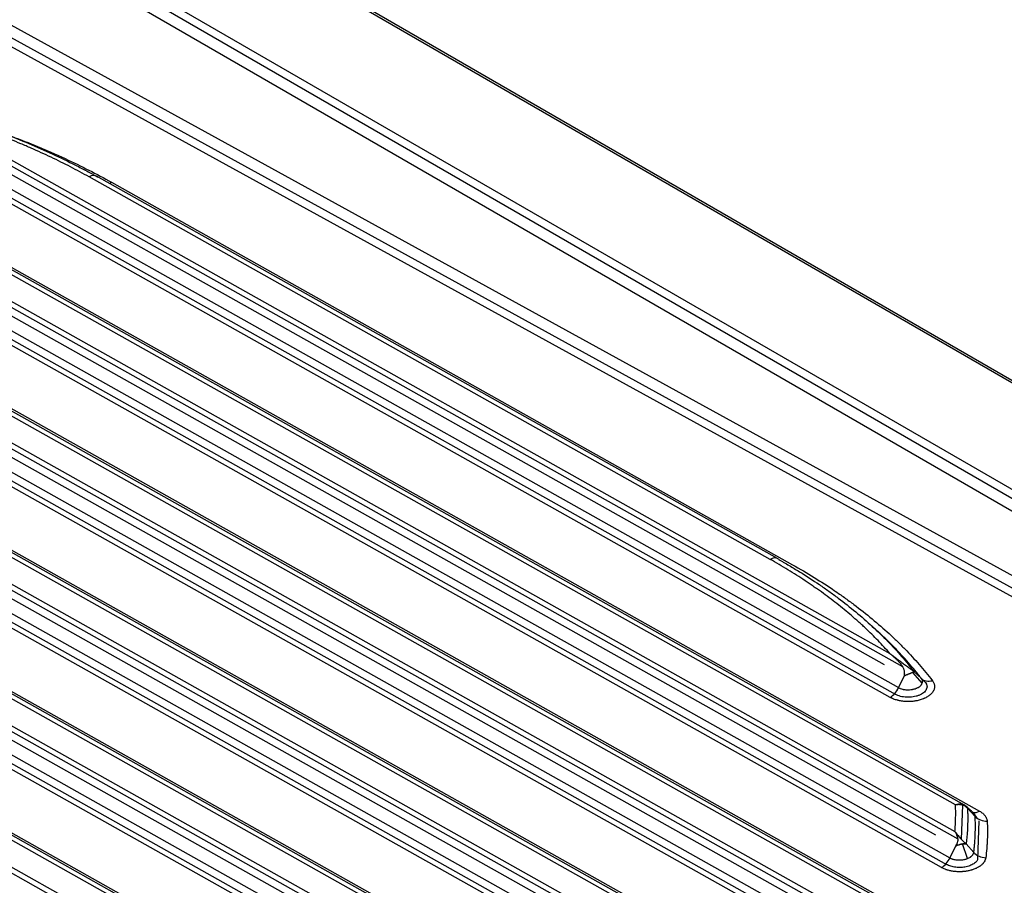
# Model space of a CAD drawing. Units: millimetres. Extents: x 6211 to 9329, y -1211 to 994.
# Drawn here: x 8996 to 9129, y 240 to 356 of the extents above; entities that cross this region are included whole.
import ezdxf

# ---------------------------------------------------------------- set-up
doc = ezdxf.new("R2010")
doc.units = ezdxf.units.MM
doc.layers.get('0').update_dxf_attribs({"linetype": 'CONTINUOUS'})

msp = doc.modelspace()

# ---------------------------------------------------------------- linework, layer by layer
for p, q in [((9163.5733, 288.2299), (8223.1213, 831.2001)), ((9164.0733, 288.2794), (8223.6213, 831.2496)), ((9150.3252, 280.3652), (8766.5023, 501.9655)), ((8767.373, 502.684), (9151.1959, 281.0838)), ((9149.5018, 279.1303), (8765.6789, 500.7306)), ((8946.3759, 382.6445), (9146.4641, 272.7219)), ((9145.6554, 271.4732), (8945.5582, 381.4008)), ((9144.7996, 270.7515), (8947.3259, 379.2378)), ((8939.7312, 349.0543), (9122.5955, 246.426)), ((8941.2647, 348.9964), (9122.2174, 247.4409)), ((9122.3029, 251.0032), (8947.5209, 349.0955)), ((9123.5217, 250.9795), (8948.2958, 349.3209)), ((8950.3229, 348.4991), (9125.5339, 250.166)), ((9119.6687, 246.9352), (8941.5701, 346.8889)), ((9117.9293, 234.4672), (8918.5361, 346.372)), ((9119.2645, 234.3782), (8919.1946, 346.6627)), ((8921.2217, 345.8409), (9121.2767, 233.5647)), ((8937.7565, 345.8929), (9121.1016, 242.9948)), ((8938.194, 346.7807), (9121.5294, 243.888)), ((8912.7106, 345.2284), (9116.2584, 230.9919)), ((8913.8962, 345.3657), (9116.2274, 231.8121)), ((9120.4078, 242.5814), (8937.0725, 345.474)), ((8980.4969, 345.1661), (9115.179, 269.5789)), ((8983.356, 344.3642), (9113.4846, 271.3326)), ((8911.2096, 342.9345), (9115.1553, 228.4747)), ((9113.2969, 231.5207), (8914.5837, 343.0438)), ((8978.4531, 343.1768), (9114.6287, 266.7514)), ((9112.7677, 269.7989), (8981.828, 343.2857)), ((9114.0338, 227.1681), (8910.0881, 341.6278)), ((8910.7742, 342.0455), (9114.7267, 227.582)), ((9113.5072, 265.4448), (8977.3316, 341.8701)), ((8978.0155, 342.2891), (9114.1992, 265.8592)), ((9106.717, 221.7692), (8896.3898, 339.8104)), ((9108.1715, 221.6132), (8896.9291, 340.1681)), ((8898.9561, 339.3463), (9110.1838, 220.7997)), ((8891.7524, 338.0001), (9103.857, 218.9614)), ((8892.759, 338.2379), (9104.0062, 219.6804)), ((8890.2793, 335.6905), (9102.7272, 216.4591)), ((9100.8658, 219.5067), (8893.6562, 335.7983)), ((9097.3674, 283.9883), (9005.8149, 335.37)), ((9098.366, 284.0881), (9006.8135, 335.4698)), ((9101.6056, 215.1525), (8889.1578, 334.3839)), ((8889.844, 334.8015), (9102.2975, 215.5669)), ((9008.8314, 334.6531), (9100.3839, 283.2715)), ((9092.454, 211.4437), (8879.2882, 331.0781)), ((9090.9134, 211.6481), (8878.835, 330.6721)), ((8881.3152, 330.2563), (9094.4663, 210.6302)), ((8874.7219, 328.5675), (9087.5282, 209.1349)), ((8875.6641, 328.8414), (9087.7425, 209.8174)), ((8873.2484, 326.2581), (9086.3996, 206.632)), ((9084.5395, 209.6789), (8876.624, 326.3666)), ((9085.278, 205.3254), (8872.1269, 324.9515)), ((8872.8132, 325.369), (9085.9707, 205.7394)), ((9074.2342, 202.0183), (8862.1558, 321.0423)), ((9075.7748, 201.8139), (8862.6089, 321.4483)), ((8864.6359, 320.6265), (9077.7871, 201.0005)), ((8858.9849, 319.2116), (9071.0633, 200.1876)), ((8858.0426, 318.9377), (9070.849, 199.5051)), ((9117.8213, 267.3471), (9116.5498, 268.7981)), ((9116.7554, 268.8632), (9117.7091, 267.9772)), ((9115.3851, 268.326), (9114.6287, 266.7514)), ((9116.1234, 268.6329), (9116.1199, 268.6359)), ((9123.2353, 250.9598), (9123.061, 246.3944)), ((9123.9115, 250.5451), (9124.9407, 249.4496)), ((9124.6342, 250.0059), (9124.6186, 250.0265)), ((9125.1374, 249.3435), (9124.8942, 249.6638)), ((9125.2243, 249.2292), (9125.1374, 249.3435)), ((9125.2903, 243.6837), (9125.4887, 248.8811)), ((9122.2833, 245.4577), (9121.5294, 243.888)), ((9122.8841, 245.6738), (9122.8797, 245.6798)), ((9123.9259, 243.8017), (9123.2267, 245.7516)), ((9123.7303, 245.7678), (9124.7551, 244.6178))]:
    msp.add_line(p, q)
for centre, major_axis, ratio, start_param, end_param in [((9005.8346, 333.7257), (0.9788, 1.7441), 0.58535506, 0.00000132, 0.77831869), ((9008.8117, 336.2974), (-0.9788, -1.7441), 0.58535506, 0.55515999, 0.77831869), ((9097.3871, 282.344), (0.9788, 1.7441), 0.58535506, 0.00000132, 0.77831869), ((9097.3871, 282.344), (0.9788, 1.7441), 0.58535506, 6.13655295, 6.28318618), ((9119.1679, 269.3355), (-1.5867, -1.2175), 0.75639761, 0.12559878, 1.05568431), ((9113.4875, 267.089), (-0.9788, -1.7441), 0.58535506, 0.77831868, 1.70326973), ((9125.5142, 251.8102), (-0.9788, -1.7441), 0.58535506, 0.10024284, 0.77831869), ((9126.537, 250.4639), (-1.9978, -0.0934), 0.82201596, 0.60768656, 1.54227934), ((9120.3881, 244.2256), (-0.9788, -1.7441), 0.58535506, 0.77831868, 1.70326973), ((9126.3492, 245.5423), (-1.985, 0.2444), 0.81974739, 0.7457531, 1.68128575)]:
    msp.add_ellipse(centre, major_axis=major_axis, ratio=ratio, start_param=start_param, end_param=end_param)
for points, knots in [([(8981.0851, 345.3106), (8982.0124, 345.0813), (8984.1618, 344.5237), (8986.2673, 343.9162), (8988.0533, 343.3703), (8988.6451, 343.1842), (8989.8214, 342.8039), (8990.4052, 342.6098), (8992.1433, 342.0163), (8993.2843, 341.6054), (8995.5311, 340.7528), (8996.6368, 340.3112), (8998.8127, 339.3974), (9000.9467, 338.4557), (9002.9973, 337.4587), (9004.5039, 336.6901), (9005.0009, 336.4304), (9005.7385, 336.0357), (9006.1054, 335.837), (9006.5299, 335.603), (9006.7413, 335.4854), (9006.8468, 335.4264), (9006.892, 335.4011), (9006.9221, 335.3843), (9006.9371, 335.3758), (9006.9521, 335.3674)], [0, 0, 0, 0, 0.09643901, 0.22551915, 0.22551915, 0.29005922, 0.29005922, 0.35459929, 0.35459929, 0.48367943, 0.48367943, 0.61275957, 0.61275957, 0.74183972, 0.87091986, 0.87091986, 0.93545993, 0.93545993, 0.96772996, 0.98386498, 0.99193249, 0.99596625, 0.99798312, 0.99798312, 1, 1, 1, 1]), ([(9005.8149, 335.37), (9004.9957, 335.8297), (9003.3262, 336.7286), (9000.7293, 338.0154), (8998.9365, 338.8325), (8997.7967, 339.3303), (8997.5678, 339.4292), (8997.108, 339.6258), (8996.8771, 339.7234), (8996.1818, 340.0144), (8995.7149, 340.2055), (8993.3644, 341.147), (8991.4317, 341.8549), (8989.1988, 342.6006), (8988.9499, 342.6827), (8988.4504, 342.8456), (8988.1999, 342.9264), (8987.4464, 343.1662), (8986.9414, 343.3231), (8985.4185, 343.7848), (8984.3925, 344.0805), (8983.356, 344.3642)], [0, 0, 0, 0, 0.125, 0.25, 0.375, 0.375, 0.40625, 0.40625, 0.4375, 0.4375, 0.5, 0.5, 0.75, 0.75, 0.78125, 0.78125, 0.8125, 0.8125, 0.875, 0.875, 1, 1, 1, 1]), ([(8994.2383, 341.2576), (8994.7962, 341.0562), (8996.5164, 340.4196), (8998.196, 339.7491), (8999.5964, 339.1612), (8999.8753, 339.0426), (9000.4308, 338.8036), (9000.7074, 338.6831), (9001.5331, 338.3188), (9002.0782, 338.0725), (9003.697, 337.3227), (9005.8118, 336.2946), (9007.8395, 335.2098), (9008.8314, 334.6531)], [0, 0, 0, 0, 0.10607032, 0.32955274, 0.32955274, 0.38542335, 0.38542335, 0.44129395, 0.44129395, 0.55303516, 0.55303516, 0.77651758, 1, 1, 1, 1]), ([(9113.4846, 271.3326), (9112.9718, 271.9182), (9111.9047, 273.0767), (9110.7543, 274.2099), (9110.0092, 274.9101), (9109.8588, 275.0498), (9109.5555, 275.3283), (9109.097, 275.7445), (9108.6275, 276.1564), (9107.674, 276.9741), (9107.019, 277.5115), (9105.6703, 278.5705), (9104.9766, 279.0922), (9104.0853, 279.7345), (9103.9058, 279.8624), (9103.5447, 280.1172), (9102.9997, 280.4977), (9102.4448, 280.873), (9101.3219, 281.617), (9099.7894, 282.5908), (9098.1865, 283.5285), (9097.3674, 283.9883)], [0, 0, 0, 0, 0.125, 0.25, 0.25, 0.28125, 0.28125, 0.3125, 0.375, 0.375, 0.5, 0.5, 0.625, 0.625, 0.65625, 0.65625, 0.6875, 0.75, 0.75, 0.875, 1, 1, 1, 1]), ([(9098.5046, 283.9857), (9098.5196, 283.9773), (9098.5347, 283.9688), (9098.5648, 283.9519), (9098.6098, 283.9266), (9098.7149, 283.8673), (9098.9245, 283.7486), (9099.3417, 283.5102), (9100.1683, 283.0293), (9100.8634, 282.6102), (9102.2356, 281.7627), (9103.1266, 281.1855), (9104.4274, 280.3014), (9104.855, 280.0036), (9105.4874, 279.5523), (9105.6966, 279.4012), (9106.1117, 279.0976), (9106.3176, 278.9452), (9107.339, 278.1797), (9108.1299, 277.5566), (9109.6593, 276.2893), (9110.3977, 275.6451), (9111.8221, 274.3352), (9113.1895, 273.0081), (9114.4441, 271.6465), (9115.3427, 270.6125), (9115.6352, 270.2656), (9116.0632, 269.7421), (9116.2746, 269.4796), (9116.5165, 269.1718), (9116.6363, 269.0176), (9116.6959, 268.9404), (9116.7214, 268.9073), (9116.7384, 268.8852), (9116.7469, 268.8742), (9116.7554, 268.8632)], [0, 0, 0, 0, 0.00195313, 0.00195313, 0.00390625, 0.0078125, 0.015625, 0.03125, 0.0625, 0.125, 0.125, 0.25, 0.25, 0.3125, 0.3125, 0.34375, 0.34375, 0.375, 0.375, 0.5, 0.5, 0.625, 0.625, 0.75, 0.875, 0.875, 0.9375, 0.9375, 0.96875, 0.984375, 0.9921875, 0.99609375, 0.99804687, 0.99804687, 1, 1, 1, 1]), ([(9100.3839, 283.2715), (9101.3758, 282.7148), (9103.3098, 281.5762), (9105.1448, 280.3875), (9106.4841, 279.4773), (9106.9243, 279.1708), (9107.5754, 278.7063), (9107.7908, 278.5507), (9108.2187, 278.2379), (9108.431, 278.0807), (9109.4842, 277.2916), (9111.1144, 276.0075), (9112.6352, 274.6808), (9113.5516, 273.8382), (9113.7331, 273.669), (9114.0928, 273.3293), (9114.271, 273.1588), (9114.8, 272.6455), (9115.1453, 272.3011), (9116.1593, 271.2615), (9117.4527, 269.8578), (9118.629, 268.4193), (9119.1877, 267.6913)], [0, 0, 0, 0, 0.125, 0.25, 0.25, 0.3125, 0.3125, 0.34375, 0.34375, 0.375, 0.375, 0.5, 0.625, 0.625, 0.65625, 0.65625, 0.6875, 0.6875, 0.75, 0.75, 0.875, 1, 1, 1, 1]), ([(9117.7091, 267.9772), (9117.7005, 267.9884), (9117.6919, 267.9996), (9117.6748, 268.0219), (9117.649, 268.0554), (9117.5887, 268.1335), (9117.4675, 268.2895), (9117.2229, 268.6008), (9116.724, 269.2206), (9116.2802, 269.747), (9115.3709, 270.7935), (9114.736, 271.4825), (9113.7405, 272.5033), (9113.4015, 272.8414), (9112.8821, 273.3454), (9112.7071, 273.5128), (9112.354, 273.8463), (9112.1757, 274.0124), (9111.957, 274.2135), (9111.9182, 274.2491), (9111.8792, 274.2847)], [0, 0, 0, 0, 0.00511645, 0.00511645, 0.0102329, 0.0204658, 0.0409316, 0.08186321, 0.16372641, 0.32745283, 0.32745283, 0.65490566, 0.65490566, 0.81863207, 0.81863207, 0.90049528, 0.90049528, 0.98235849, 0.98235849, 1, 1, 1, 1]), ([(9113.4846, 271.3326), (9113.6218, 271.2309), (9113.8665, 271.0495), (9114.2455, 270.7597), (9114.6017, 270.4863), (9115.0024, 270.1815), (9115.3603, 269.9187), (9115.6945, 269.6812), (9115.9386, 269.5091), (9116.1598, 269.3509), (9116.3217, 269.2307), (9116.4355, 269.1422), (9116.507, 269.0848), (9116.5747, 269.0285), (9116.6382, 268.9734), (9116.6978, 268.9193), (9116.7342, 268.8838), (9116.7523, 268.8662)], [0, 0, 0, 0, 0.1399663, 0.24949152, 0.38728842, 0.49919968, 0.64179268, 0.71729825, 0.78554202, 0.8407007, 0.89136254, 0.9110249, 0.92994172, 0.94819784, 0.96588819, 0.9831176, 1, 1, 1, 1]), ([(9113.4846, 271.3326), (9113.5785, 271.2537), (9113.6741, 271.1725), (9113.817, 271.0493), (9113.8646, 271.008), (9113.959, 270.9254), (9114.0058, 270.884), (9114.102, 270.7983), (9114.1521, 270.7532), (9114.2522, 270.6617), (9114.3021, 270.6153), (9114.4012, 270.5215), (9114.4504, 270.4741), (9114.5231, 270.4022), (9114.5471, 270.3781), (9114.5946, 270.3297), (9114.6182, 270.3054), (9114.6681, 270.253), (9114.6946, 270.2248), (9114.7468, 270.1676), (9114.7726, 270.1388), (9114.8491, 270.0511), (9114.8986, 269.9912), (9114.9942, 269.8674), (9115.0402, 269.8036), (9115.1055, 269.7038), (9115.1266, 269.6698), (9115.1674, 269.6005), (9115.1871, 269.565), (9115.2271, 269.4879), (9115.247, 269.4463), (9115.2841, 269.3614), (9115.3013, 269.318), (9115.3326, 269.2292), (9115.3468, 269.1837), (9115.3718, 269.0904), (9115.3826, 269.0426), (9115.4004, 268.9442), (9115.4074, 268.8937), (9115.4171, 268.7897), (9115.4198, 268.7362), (9115.42, 268.626), (9115.4177, 268.5693), (9115.4093, 268.4816), (9115.4057, 268.452), (9115.3966, 268.3917), (9115.3912, 268.3611), (9115.3847, 268.3301)], [0, 0, 0, 0, 0.10592889, 0.10592889, 0.15889334, 0.15889334, 0.21185778, 0.21185778, 0.26908423, 0.26908423, 0.32631068, 0.32631068, 0.38353713, 0.38353713, 0.41215035, 0.41215035, 0.44076358, 0.44076358, 0.47365871, 0.47365871, 0.50655384, 0.50655384, 0.57234411, 0.57234411, 0.63813437, 0.63813437, 0.6710295, 0.6710295, 0.70392464, 0.70392464, 0.74093406, 0.74093406, 0.77794348, 0.77794348, 0.8149529, 0.8149529, 0.85196232, 0.85196232, 0.88897174, 0.88897174, 0.92598116, 0.92598116, 0.96299058, 0.96299058, 0.98149529, 0.98149529, 1, 1, 1, 1]), ([(9115.3847, 268.3301), (9115.389, 268.3319), (9115.3934, 268.3338), (9115.428, 268.3485), (9115.4941, 268.3767), (9115.5627, 268.4057), (9115.6744, 268.4528), (9115.7514, 268.485), (9115.8696, 268.5339), (9115.9095, 268.5503), (9115.9894, 268.5831), (9116.0295, 268.5994), (9116.109, 268.6316), (9116.1484, 268.6474), (9116.2252, 268.6781), (9116.2626, 268.6929), (9116.3698, 268.7349), (9116.4342, 268.7596), (9116.5432, 268.8003), (9116.5881, 268.8164), (9116.6602, 268.8413), (9116.6878, 268.8501), (9116.719, 268.8591), (9116.7277, 268.8613), (9116.742, 268.8646), (9116.7477, 268.8657), (9116.7521, 268.8662), (9116.7522, 268.8662), (9116.7523, 268.8662)], [0, 0, 0, 0, 0.0078125, 0.0078125, 0.0625, 0.125, 0.125, 0.25, 0.25, 0.3125, 0.3125, 0.375, 0.375, 0.4375, 0.4375, 0.5, 0.5, 0.625, 0.625, 0.75, 0.75, 0.875, 0.875, 0.9375, 0.9375, 0.99902344, 0.99902344, 1, 1, 1, 1]), ([(9116.7554, 268.8632), (9116.7497, 268.8622), (9116.7388, 268.8604), (9116.7107, 268.8527), (9116.6747, 268.8416), (9116.6124, 268.8208), (9116.5024, 268.7812), (9116.3085, 268.7069), (9116.0726, 268.6127), (9115.8346, 268.5153), (9115.6019, 268.418), (9115.4601, 268.3578), (9115.3851, 268.326)], [0, 0, 0, 0, 0.06810505, 0.1324091, 0.19311846, 0.25055413, 0.37546498, 0.50012973, 0.62477093, 0.74968688, 0.86762788, 1, 1, 1, 1]), ([(9119.1877, 267.6913), (9119.2282, 267.6385), (9119.2643, 267.5851), (9119.328, 267.477), (9119.3833, 267.3678), (9119.4413, 267.2005), (9119.4631, 267.0866), (9119.4713, 267.0146), (9119.4726, 267.0002), (9119.4748, 266.9713), (9119.4772, 266.928), (9119.4771, 266.8849), (9119.4737, 266.7989), (9119.4605, 266.6847), (9119.4151, 266.5149), (9119.3676, 266.4028), (9119.3323, 266.3331), (9119.325, 266.3191), (9119.3098, 266.2914), (9119.2863, 266.2501), (9119.2606, 266.2094), (9119.2063, 266.1287), (9119.1259, 266.0233), (9119.0302, 265.9221), (9118.9267, 265.823), (9118.871, 265.7745), (9118.7517, 265.6798), (9118.6888, 265.6343), (9118.557, 265.5466), (9118.4192, 265.4625), (9118.2693, 265.3852), (9118.1523, 265.3299), (9118.0927, 265.3028), (9118.0313, 265.2768), (9117.99, 265.2597), (9117.9691, 265.2513), (9117.8641, 265.2097), (9117.6924, 265.1479), (9117.4238, 265.0684), (9117.2375, 265.0243), (9117.0949, 264.9945), (9117.0469, 264.9851), (9116.95, 264.9675), (9116.901, 264.9593), (9116.7536, 264.9365), (9116.5563, 264.9112), (9116.2576, 264.8879), (9116.0568, 264.882), (9115.9055, 264.8814), (9115.855, 264.8818), (9115.7537, 264.8839), (9115.7029, 264.8855), (9115.5516, 264.8924), (9115.352, 264.9065), (9115.0586, 264.9421), (9114.8671, 264.9754), (9114.725, 265.004), (9114.6779, 265.0141), (9114.6076, 265.0302), (9114.5842, 265.0358), (9114.5378, 265.0471), (9114.4226, 265.0762), (9114.2221, 265.1345), (9113.9687, 265.2247), (9113.8091, 265.2931), (9113.693, 265.3477), (9113.6549, 265.3664), (9113.5799, 265.4049), (9113.5432, 265.4246), (9113.5072, 265.4448)], [0, 0, 0, 0, 0.03125, 0.03125, 0.0625, 0.09375, 0.125, 0.125, 0.1328125, 0.1328125, 0.140625, 0.15625, 0.15625, 0.1875, 0.21875, 0.25, 0.25, 0.2578125, 0.2578125, 0.265625, 0.28125, 0.28125, 0.3125, 0.34375, 0.34375, 0.375, 0.375, 0.40625, 0.40625, 0.4375, 0.46875, 0.46875, 0.484375, 0.4921875, 0.4921875, 0.5, 0.5, 0.53125, 0.5625, 0.59375, 0.59375, 0.609375, 0.609375, 0.625, 0.625, 0.65625, 0.6875, 0.71875, 0.71875, 0.734375, 0.734375, 0.75, 0.75, 0.78125, 0.8125, 0.84375, 0.84375, 0.859375, 0.859375, 0.8671875, 0.8671875, 0.875, 0.90625, 0.9375, 0.96875, 0.96875, 0.984375, 0.984375, 1, 1, 1, 1]), ([(9117.7667, 267.8944), (9118.1925, 267.6254), (9118.4253, 267.3205), (9118.4809, 266.8255), (9118.4494, 266.6622), (9118.288, 266.3437), (9118.161, 266.1949), (9117.9058, 265.9926), (9117.8116, 265.9302), (9117.6058, 265.8148), (9117.4932, 265.7615), (9117.254, 265.6669), (9117.1287, 265.626), (9116.8674, 265.5566), (9116.73, 265.5278), (9116.4501, 265.4846), (9116.3087, 265.4701), (9116.0226, 265.4548), (9115.8767, 265.4541), (9115.5893, 265.4672), (9115.4483, 265.4808), (9115.1714, 265.5215), (9115.0343, 265.549), (9114.6429, 265.6506), (9114.4055, 265.7434), (9114.1999, 265.8587)], [0, 0, 0, 0, 0.22242499, 0.22242499, 0.33350714, 0.33350714, 0.44458928, 0.44458928, 0.50013035, 0.50013035, 0.55567143, 0.55567143, 0.6112125, 0.6112125, 0.66675357, 0.66675357, 0.72229464, 0.72229464, 0.77783571, 0.77783571, 0.83337678, 0.83337678, 0.88891786, 0.88891786, 1, 1, 1, 1]), ([(9114.6287, 266.7514), (9114.6679, 266.7304), (9114.7088, 266.7103), (9114.7929, 266.6725), (9114.8363, 266.6548), (9114.97, 266.6049), (9115.064, 266.576), (9115.1879, 266.5456), (9115.213, 266.5399), (9115.2637, 266.5289), (9115.2892, 266.5238), (9115.3662, 266.5094), (9115.418, 266.501), (9115.5749, 266.4798), (9115.6817, 266.4707), (9115.8178, 266.4659), (9115.8452, 266.4653), (9115.8999, 266.4647), (9115.9272, 266.4648), (9116.0089, 266.4659), (9116.0631, 266.4679), (9116.225, 266.4779), (9116.332, 266.4897), (9116.4644, 266.511), (9116.4909, 266.5157), (9116.5432, 266.5255), (9116.5691, 266.5307), (9116.646, 266.5472), (9116.6963, 266.5594), (9116.8443, 266.5995), (9116.939, 266.6307), (9117.0523, 266.6758), (9117.0746, 266.6851), (9117.1184, 266.7042), (9117.1399, 266.7139), (9117.203, 266.7439), (9117.2435, 266.7648), (9117.3602, 266.8302), (9117.4316, 266.8773), (9117.5285, 266.9536), (9117.5587, 266.9797), (9117.6148, 267.0329), (9117.6667, 267.0872), (9117.7104, 267.1436), (9117.74, 267.1867), (9117.7494, 267.2013), (9117.7671, 267.2306), (9117.7754, 267.2454), (9117.814, 267.32), (9117.8353, 267.3802), (9117.8537, 267.4712), (9117.8576, 267.5017), (9117.8599, 267.5476), (9117.8601, 267.5629), (9117.8593, 267.5937), (9117.8583, 267.6091), (9117.8503, 267.6858), (9117.8346, 267.7459), (9117.7977, 267.8341), (9117.7832, 267.8632), (9117.7496, 267.9207), (9117.7305, 267.9491), (9117.7091, 267.9772)], [0, 0, 0, 0, 0.03125, 0.03125, 0.0625, 0.0625, 0.125, 0.125, 0.140625, 0.140625, 0.15625, 0.15625, 0.1875, 0.1875, 0.25, 0.25, 0.265625, 0.265625, 0.28125, 0.28125, 0.3125, 0.3125, 0.375, 0.375, 0.390625, 0.390625, 0.40625, 0.40625, 0.4375, 0.4375, 0.5, 0.5, 0.515625, 0.515625, 0.53125, 0.53125, 0.5625, 0.5625, 0.625, 0.625, 0.65625, 0.65625, 0.6875, 0.71875, 0.71875, 0.734375, 0.734375, 0.75, 0.75, 0.8125, 0.8125, 0.84375, 0.84375, 0.859375, 0.859375, 0.875, 0.875, 0.9375, 0.9375, 0.96875, 0.96875, 1, 1, 1, 1]), ([(9122.2174, 247.4409), (9122.2436, 247.7377), (9122.2651, 248.0345), (9122.2985, 248.6283), (9122.3104, 248.9252), (9122.3318, 249.8161), (9122.3269, 250.4098), (9122.3029, 251.0032)], [0, 0, 0, 0, 0.25, 0.25, 0.5, 0.5, 1, 1, 1, 1]), ([(9123.6546, 250.8803), (9123.6178, 250.9151), (9123.5775, 250.9457), (9123.4892, 250.9994), (9123.4413, 251.0224), (9123.3402, 251.0606), (9123.2877, 251.0758), (9123.1774, 251.0992), (9123.1196, 251.1074), (9123.0307, 251.1142), (9123.001, 251.1156), (9122.9406, 251.1167), (9122.9099, 251.1163), (9122.8168, 251.1128), (9122.7533, 251.107), (9122.563, 251.0797), (9122.4324, 251.048), (9122.3029, 251.0032)], [0, 0, 0, 0, 0.13185719, 0.13185719, 0.26371438, 0.26371438, 0.38906939, 0.38906939, 0.51442439, 0.51442439, 0.57564756, 0.57564756, 0.63687073, 0.63687073, 0.75931708, 0.75931708, 1, 1, 1, 1]), ([(9122.3029, 251.0032), (9122.4271, 251.0345), (9122.5532, 251.0563), (9122.7982, 251.0791), (9122.9195, 251.0805), (9123.1561, 251.0619), (9123.2688, 251.0422), (9123.4493, 250.9917), (9123.5204, 250.9662), (9123.5882, 250.9358)], [0, 0, 0, 0, 0.27147696, 0.27147696, 0.54295392, 0.54295392, 0.81443087, 0.81443087, 1, 1, 1, 1]), ([(9123.8998, 250.5574), (9123.852, 250.6039), (9123.755, 250.698), (9123.5839, 250.8135), (9123.3933, 250.909), (9123.1915, 250.9771), (9122.9769, 251.0207), (9122.8051, 251.0355), (9122.6676, 251.0368), (9122.5669, 251.0336), (9122.4427, 251.0242), (9122.352, 251.0106), (9122.3029, 251.0032)], [0, 0, 0, 0, 0.12025883, 0.24349597, 0.36997683, 0.49994285, 0.61780668, 0.74993258, 0.79351995, 0.84972952, 0.91855784, 1, 1, 1, 1]), ([(9123.6546, 250.8803), (9123.7162, 250.8498), (9123.7694, 250.8068), (9123.8524, 250.6975), (9123.8822, 250.6313), (9123.8998, 250.5574)], [0, 0, 0, 0, 0.5, 0.5, 1, 1, 1, 1]), ([(9123.6585, 250.8766), (9123.6792, 250.8651), (9123.7203, 250.8424), (9123.774, 250.7977), (9123.8282, 250.7371), (9123.8782, 250.6553), (9123.9003, 250.582), (9123.9115, 250.5451)], [0, 0, 0, 0, 0.16786955, 0.3339019, 0.50012791, 0.74792344, 1, 1, 1, 1]), ([(9123.9115, 250.5451), (9123.9161, 250.4456), (9123.9203, 250.3461), (9123.9275, 250.1471), (9123.9368, 249.8485), (9123.9413, 249.5499), (9123.944, 248.9526), (9123.9373, 248.5543), (9123.9071, 247.7578), (9123.8836, 247.3595), (9123.8356, 246.7624), (9123.8084, 246.4639), (9123.7765, 246.1655), (9123.7542, 245.9666), (9123.7425, 245.8672), (9123.7303, 245.7678)], [0, 0, 0, 0, 0.0625, 0.0625, 0.125, 0.25, 0.25, 0.5, 0.5, 0.75, 0.75, 0.875, 0.9375, 0.9375, 1, 1, 1, 1]), ([(9124.7334, 249.9106), (9124.7272, 249.9174), (9124.7208, 249.9241), (9124.6982, 249.9474), (9124.6813, 249.9637), (9124.6637, 249.9797)], [0, 0, 0, 0, 0.28777202, 0.28777202, 1, 1, 1, 1]), ([(9124.9407, 249.4496), (9124.9401, 249.4666), (9124.9387, 249.4835), (9124.9346, 249.5173), (9124.9318, 249.5342), (9124.9214, 249.5844), (9124.902, 249.6505), (9124.8566, 249.747), (9124.8155, 249.8097), (9124.7804, 249.856), (9124.768, 249.8713), (9124.748, 249.8945), (9124.7408, 249.9026), (9124.7334, 249.9106)], [0, 0, 0, 0, 0.10481626, 0.10481626, 0.20963253, 0.20963253, 0.41926506, 0.62889759, 0.83853012, 0.83853012, 0.94334638, 0.94334638, 1, 1, 1, 1]), ([(9124.7551, 244.6178), (9124.7675, 244.7183), (9124.7794, 244.8189), (9124.802, 245.02), (9124.8345, 245.3218), (9124.8805, 245.8249), (9124.9088, 246.2276), (9124.9328, 246.6303), (9124.9426, 246.8317), (9124.9659, 247.436), (9124.9728, 247.8388), (9124.9704, 248.443), (9124.966, 248.7451), (9124.9567, 249.047), (9124.9495, 249.2483), (9124.9454, 249.349), (9124.9407, 249.4496)], [0, 0, 0, 0, 0.0625, 0.0625, 0.125, 0.25, 0.375, 0.375, 0.5, 0.5, 0.75, 0.75, 0.875, 0.9375, 0.9375, 1, 1, 1, 1]), ([(9125.5339, 250.166), (9125.6129, 250.1217), (9125.6873, 250.0756), (9125.8276, 249.98), (9125.9593, 249.8809), (9126.0741, 249.7751), (9126.1537, 249.6931), (9126.1919, 249.6515), (9126.2276, 249.6088), (9126.2509, 249.5802), (9126.2622, 249.5658), (9126.3172, 249.4934), (9126.356, 249.4348), (9126.4235, 249.3159), (9126.4809, 249.1954), (9126.5183, 249.0718), (9126.5386, 248.9779), (9126.5441, 248.9464), (9126.5525, 248.8831), (9126.5553, 248.8514), (9126.5568, 248.8197)], [0, 0, 0, 0, 0.125, 0.125, 0.25, 0.375, 0.375, 0.4375, 0.46875, 0.46875, 0.5, 0.5, 0.625, 0.625, 0.75, 0.875, 0.875, 0.9375, 0.9375, 1, 1, 1, 1]), ([(9126.5568, 248.8197), (9126.5759, 248.4097), (9126.5864, 247.9995), (9126.5899, 247.179), (9126.5829, 246.7686), (9126.5594, 246.1532), (9126.5494, 245.948), (9126.525, 245.5378), (9126.482, 244.9226), (9126.4194, 244.3078), (9126.3689, 243.8981)], [0, 0, 0, 0, 0.25, 0.25, 0.5, 0.5, 0.625, 0.625, 0.75, 1, 1, 1, 1]), ([(9122.2174, 247.4409), (9122.2746, 247.3713), (9122.3717, 247.2532), (9122.5173, 247.062), (9122.6587, 246.8741), (9122.8261, 246.6592), (9123.0153, 246.4391), (9123.187, 246.2616), (9123.3078, 246.1457), (9123.3797, 246.0785), (9123.4512, 246.0135), (9123.5218, 245.9505), (9123.591, 245.8894), (9123.659, 245.83), (9123.7013, 245.7931), (9123.7228, 245.7743)], [0, 0, 0, 0, 0.14727529, 0.24967338, 0.37482399, 0.49992656, 0.63199699, 0.74442347, 0.78107115, 0.81701263, 0.85261556, 0.8883308, 0.92455239, 0.9616582, 1, 1, 1, 1]), ([(9122.2174, 247.4409), (9122.246, 247.3869), (9122.2749, 247.331), (9122.318, 247.245), (9122.3323, 247.216), (9122.3606, 247.1574), (9122.3746, 247.1278), (9122.4028, 247.067), (9122.417, 247.0356), (9122.4448, 246.9718), (9122.4585, 246.9393), (9122.4847, 246.8733), (9122.4973, 246.8397), (9122.5211, 246.7714), (9122.5323, 246.7367), (9122.5479, 246.6825), (9122.5531, 246.6633), (9122.5629, 246.6242), (9122.5676, 246.6042), (9122.5803, 246.5434), (9122.5873, 246.5016), (9122.5972, 246.4159), (9122.5999, 246.3721), (9122.6003, 246.3058), (9122.5999, 246.2837), (9122.5977, 246.2394), (9122.596, 246.2173), (9122.5921, 246.1813), (9122.5904, 246.1674), (9122.5864, 246.1395), (9122.5841, 246.1256), (9122.5766, 246.0837), (9122.5706, 246.0557), (9122.5492, 245.9713), (9122.5308, 245.9143), (9122.4954, 245.826), (9122.4824, 245.7961), (9122.4605, 245.7502), (9122.4528, 245.7347), (9122.4367, 245.7034), (9122.4282, 245.6875), (9122.4014, 245.6393), (9122.3817, 245.6062), (9122.3489, 245.5549), (9122.3374, 245.5376), (9122.3131, 245.5022), (9122.3004, 245.4842), (9122.2869, 245.4658)], [0, 0, 0, 0, 0.11049234, 0.11049234, 0.16573851, 0.16573851, 0.22098468, 0.22098468, 0.27800354, 0.27800354, 0.33502239, 0.33502239, 0.39204125, 0.39204125, 0.4490601, 0.4490601, 0.47944205, 0.47944205, 0.509824, 0.509824, 0.5705879, 0.5705879, 0.6313518, 0.6313518, 0.66173375, 0.66173375, 0.6921157, 0.6921157, 0.71135847, 0.71135847, 0.73060124, 0.73060124, 0.76908677, 0.76908677, 0.84605785, 0.84605785, 0.88454339, 0.88454339, 0.90378616, 0.90378616, 0.92302892, 0.92302892, 0.96151446, 0.96151446, 0.98075723, 0.98075723, 1, 1, 1, 1]), ([(9123.7303, 245.7678), (9123.7108, 245.7703), (9123.6727, 245.7753), (9123.6094, 245.7794), (9123.5431, 245.7807), (9123.4459, 245.7783), (9123.3044, 245.7658), (9123.1031, 245.7305), (9122.8842, 245.6766), (9122.6736, 245.6094), (9122.4701, 245.5354), (9122.3476, 245.4844), (9122.2833, 245.4577)], [0, 0, 0, 0, 0.06737464, 0.13137687, 0.19225978, 0.25038604, 0.37530814, 0.50008139, 0.62194805, 0.74980982, 0.86864289, 1, 1, 1, 1]), ([(9122.2869, 245.4658), (9122.2866, 245.4651), (9122.2863, 245.4645), (9122.2853, 245.4621), (9122.2845, 245.4604), (9122.2836, 245.4583), (9122.2835, 245.458), (9122.2833, 245.4577)], [0, 0, 0, 0, 0.25, 0.25, 0.875, 0.875, 1, 1, 1, 1]), ([(9122.2869, 245.4658), (9122.2888, 245.4666), (9122.2906, 245.4674), (9122.2943, 245.469), (9122.3222, 245.4809), (9122.3506, 245.4928), (9122.4084, 245.5165), (9122.4398, 245.5291), (9122.5358, 245.5664), (9122.6021, 245.5908), (9122.7392, 245.6376), (9122.81, 245.66), (9122.9529, 245.7006), (9123.0251, 245.7188), (9123.1644, 245.7487), (9123.2314, 245.7604), (9123.3555, 245.7772), (9123.4126, 245.7823), (9123.5165, 245.7872), (9123.5635, 245.7872), (9123.6277, 245.7843), (9123.648, 245.7828), (9123.6856, 245.7793), (9123.7029, 245.7772), (9123.7206, 245.7747), (9123.7217, 245.7745), (9123.7228, 245.7743)], [0, 0, 0, 0, 0.00390625, 0.00390625, 0.0078125, 0.0625, 0.0625, 0.125, 0.125, 0.25, 0.25, 0.375, 0.375, 0.5, 0.5, 0.625, 0.625, 0.75, 0.75, 0.875, 0.875, 0.9375, 0.9375, 0.99609375, 0.99609375, 1, 1, 1, 1]), ([(9126.3689, 243.8981), (9126.3572, 243.8025), (9126.3335, 243.7086), (9126.2635, 243.5239), (9126.2173, 243.433), (9126.1306, 243.2992), (9126.0988, 243.255), (9126.0467, 243.1893), (9126.0286, 243.1675), (9125.9913, 243.1246), (9125.972, 243.1034), (9125.8724, 242.9985), (9125.783, 242.9183), (9125.6343, 242.8035), (9125.5823, 242.7662), (9125.5005, 242.7117), (9125.4727, 242.6937), (9125.4157, 242.6583), (9125.3865, 242.6408), (9125.2385, 242.5551), (9125.113, 242.492), (9124.8479, 242.3765), (9124.7084, 242.3241), (9124.5252, 242.2655), (9124.4881, 242.2541), (9124.413, 242.232), (9124.3752, 242.2213), (9124.2612, 242.1907), (9124.1843, 242.1719), (9123.9511, 242.1203), (9123.7922, 242.0923), (9123.5486, 242.0599), (9123.4665, 242.0507), (9123.3421, 242.0394), (9123.3003, 242.036), (9123.217, 242.0302), (9123.1754, 242.0277), (9122.9675, 242.0174), (9122.8016, 242.016), (9122.5535, 242.0239), (9122.471, 242.0282), (9122.3473, 242.0372), (9122.3061, 242.0406), (9122.2238, 242.0483), (9122.1826, 242.0526), (9121.9773, 242.0762), (9121.8177, 242.1016), (9121.5069, 242.1648), (9121.3559, 242.2026), (9121.1726, 242.2579), (9121.1362, 242.2694), (9121.064, 242.2931), (9121.0282, 242.3054), (9120.9224, 242.3432), (9120.8537, 242.3697), (9120.6531, 242.4535), (9120.5267, 242.5147), (9120.4078, 242.5814)], [0, 0, 0, 0, 0.0625, 0.0625, 0.125, 0.125, 0.15625, 0.15625, 0.171875, 0.171875, 0.1875, 0.1875, 0.25, 0.25, 0.28125, 0.28125, 0.296875, 0.296875, 0.3125, 0.3125, 0.375, 0.375, 0.4375, 0.4375, 0.453125, 0.453125, 0.46875, 0.46875, 0.5, 0.5, 0.5625, 0.5625, 0.59375, 0.59375, 0.609375, 0.609375, 0.625, 0.625, 0.6875, 0.6875, 0.71875, 0.71875, 0.734375, 0.734375, 0.75, 0.75, 0.8125, 0.8125, 0.875, 0.875, 0.890625, 0.890625, 0.90625, 0.90625, 0.9375, 0.9375, 1, 1, 1, 1]), ([(9125.2903, 243.6837), (9125.2685, 243.6349), (9125.2422, 243.5867), (9125.1285, 243.4116), (9125.0135, 243.2904), (9124.7284, 243.0709), (9124.5585, 242.9726), (9124.1775, 242.8068), (9123.9664, 242.7394), (9123.5203, 242.6408), (9123.2853, 242.6097), (9122.8102, 242.5864), (9122.5703, 242.5941), (9122.1049, 242.6479), (9121.8795, 242.6939), (9121.4619, 242.8202), (9121.2697, 242.9005), (9121.1016, 242.9948)], [0, 0, 0, 0, 0.05026011, 0.05026011, 0.1859765, 0.1859765, 0.3216929, 0.3216929, 0.45740929, 0.45740929, 0.59312569, 0.59312569, 0.72884208, 0.72884208, 0.86455848, 0.86455848, 1, 1, 1, 1]), ([(9121.5294, 243.888), (9121.5334, 243.8859), (9121.5375, 243.8837), (9121.5456, 243.8794), (9121.5579, 243.873), (9121.5868, 243.8583), (9121.6461, 243.8298), (9121.7344, 243.7918), (9121.8089, 243.7643), (9121.8663, 243.7448), (9121.8857, 243.7384), (9121.9248, 243.7262), (9121.9445, 243.7203), (9122.0438, 243.6919), (9122.1256, 243.6726), (9122.2937, 243.6407), (9122.38, 243.628), (9122.4908, 243.6165), (9122.5131, 243.6145), (9122.5576, 243.6108), (9122.6243, 243.606), (9122.6912, 243.6032), (9122.8252, 243.6003), (9122.9147, 243.6018), (9123.0269, 243.6083), (9123.0493, 243.6098), (9123.0942, 243.6133), (9123.1168, 243.6153), (9123.1839, 243.622), (9123.2282, 243.6273), (9123.3597, 243.6456), (9123.4454, 243.6612), (9123.5712, 243.6898), (9123.6127, 243.7001), (9123.6947, 243.7226), (9123.7353, 243.7347), (9123.854, 243.7731), (9123.9294, 243.8016), (9124.0725, 243.8642), (9124.1403, 243.8983), (9124.2203, 243.9444), (9124.236, 243.9539), (9124.2669, 243.973), (9124.3121, 244.002), (9124.3543, 244.0321), (9124.4349, 244.0937), (9124.4833, 244.1368), (9124.5482, 244.2043), (9124.5685, 244.2273), (9124.6063, 244.2742), (9124.6236, 244.2978), (9124.671, 244.3694), (9124.6963, 244.418), (9124.7253, 244.492), (9124.7334, 244.5169), (9124.7433, 244.5545), (9124.7477, 244.5733), (9124.7517, 244.5955), (9124.7532, 244.605), (9124.7542, 244.6114), (9124.7547, 244.6146), (9124.7551, 244.6178)], [0, 0, 0, 0, 0.00390625, 0.00390625, 0.0078125, 0.015625, 0.03125, 0.0625, 0.09375, 0.09375, 0.109375, 0.109375, 0.125, 0.125, 0.1875, 0.1875, 0.25, 0.25, 0.265625, 0.265625, 0.28125, 0.3125, 0.3125, 0.375, 0.375, 0.390625, 0.390625, 0.40625, 0.40625, 0.4375, 0.4375, 0.5, 0.5, 0.53125, 0.53125, 0.5625, 0.5625, 0.625, 0.625, 0.6875, 0.6875, 0.703125, 0.703125, 0.71875, 0.75, 0.75, 0.8125, 0.8125, 0.84375, 0.84375, 0.875, 0.875, 0.9375, 0.9375, 0.96875, 0.96875, 0.984375, 0.9921875, 0.99609375, 0.99609375, 1, 1, 1, 1])]:
    msp.add_open_spline(points, degree=3, knots=knots)
for points, degree in [([(9111.8866, 274.278), (9110.9791, 275.1101)], 1), ([(9116.7523, 268.8662), (9116.7533, 268.8652), (9116.7543, 268.8642), (9116.7554, 268.8632)], 3), ([(9115.3851, 268.326), (9115.3847, 268.3301)], 1), ([(9124.7329, 249.9111), (9123.7861, 250.7822)], 1), ([(9123.9115, 250.5451), (9123.9076, 250.5492), (9123.9037, 250.5533), (9123.8998, 250.5574)], 3), ([(9123.7228, 245.7743), (9123.7253, 245.7722), (9123.7278, 245.7699), (9123.7303, 245.7678)], 3)]:
    msp.add_open_spline(points, degree=degree)

doc.saveas('drawing.dxf')
